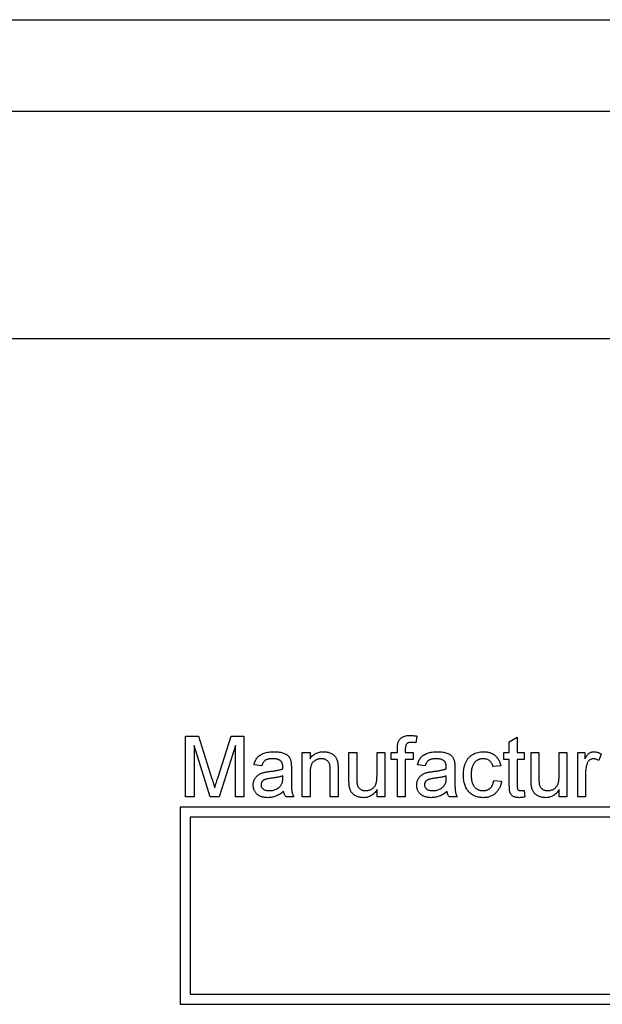
# Model space of a CAD drawing. Extents: x 2 to 278, y 1 to 215.
# Drawn here: x 254 to 257, y 74 to 79 of the extents above; entities that cross this region are included whole.
import ezdxf

# ---------------------------------------------------------------- set-up
doc = ezdxf.new("R2010")
doc.units = 0
doc.layers.get('0').update_dxf_attribs({"linetype": 'CONTINUOUS'})

msp = doc.modelspace()

# ---------------------------------------------------------------- linework, layer by layer
at = {"color": 7, "linetype": 'CONTINUOUS'}
for p, q in [((215.303, 78.6756), (261.103, 78.6756)), ((215.303, 78.2156), (261.103, 78.2156)), ((248.403, 77.0756), (260.703, 77.0756)), ((254.6989, 75.0784), (254.7635, 75.0784)), ((254.6989, 74.7736), (254.6989, 75.0784)), ((254.7635, 75.0784), (254.8317, 74.8646)), ((254.8604, 74.8682), (254.9278, 75.0784)), ((254.9278, 75.0784), (254.9919, 75.0784)), ((254.9919, 75.0784), (254.9919, 74.7736)), ((255.8607, 75.0785), (255.8551, 75.0452)), ((256.3245, 75.0506), (256.3635, 75.0728)), ((256.3245, 74.9964), (256.3245, 75.0506)), ((256.3635, 75.0728), (256.3635, 74.9964)), ((254.7418, 75.0315), (254.7418, 74.7736)), ((254.8227, 74.7736), (254.7418, 75.0315)), ((254.949, 75.0315), (254.8676, 74.7736)), ((254.949, 74.7736), (254.949, 75.0315)), ((255.285, 74.9964), (255.3241, 74.9964)), ((255.285, 74.7736), (255.285, 74.9964)), ((255.3241, 74.9964), (255.3241, 74.9653)), ((255.5195, 74.9964), (255.5586, 74.9964)), ((255.5195, 74.8591), (255.5195, 74.9964)), ((255.5586, 74.9964), (255.5586, 74.8752)), ((255.6602, 74.9964), (255.6992, 74.9964)), ((255.6602, 74.8794), (255.6602, 74.9964)), ((255.6992, 74.9964), (255.6992, 74.7736)), ((255.732, 74.9964), (255.7633, 74.9964)), ((255.732, 74.9612), (255.732, 74.9964)), ((255.7633, 74.9964), (255.7633, 75.019)), ((255.8024, 75.0152), (255.8024, 74.9964)), ((255.8024, 74.9964), (255.8414, 74.9964)), ((255.8414, 74.9964), (255.8414, 74.9612)), ((256.2971, 74.9964), (256.3245, 74.9964)), ((256.2971, 74.9612), (256.2971, 74.9964)), ((256.3635, 74.9964), (256.3987, 74.9964)), ((256.3987, 74.9964), (256.3987, 74.9612)), ((256.4339, 74.9964), (256.473, 74.9964)), ((256.4339, 74.8591), (256.4339, 74.9964)), ((256.473, 74.9964), (256.473, 74.8752)), ((256.5746, 74.9964), (256.6136, 74.9964)), ((256.5746, 74.8794), (256.5746, 74.9964)), ((256.6136, 74.9964), (256.6136, 74.7736)), ((256.6683, 74.9964), (256.7035, 74.9964)), ((256.6683, 74.7736), (256.6683, 74.9964)), ((256.7035, 74.9964), (256.7035, 74.9653)), ((255.7633, 74.9612), (255.732, 74.9612)), ((255.7633, 74.7736), (255.7633, 74.9612)), ((255.8024, 74.9612), (255.8024, 74.7736)), ((255.8414, 74.9612), (255.8024, 74.9612)), ((256.3245, 74.9612), (256.2971, 74.9612)), ((256.3245, 74.8362), (256.3245, 74.9612)), ((256.3635, 74.9612), (256.3635, 74.8348)), ((256.3987, 74.9612), (256.3635, 74.9612)), ((256.7856, 74.9898), (256.7734, 74.956)), ((255.0818, 74.9299), (255.0427, 74.9339)), ((255.2303, 74.918), (255.2303, 74.8704)), ((255.3241, 74.8931), (255.3241, 74.7736)), ((255.4257, 74.7736), (255.4257, 74.9066)), ((255.4648, 74.9099), (255.4648, 74.7736)), ((255.9024, 74.9299), (255.8634, 74.9339)), ((256.0509, 74.918), (256.0509, 74.8704)), ((256.2815, 74.9299), (256.2424, 74.926)), ((255.1871, 74.8678), (255.1873, 74.8791)), ((256.0078, 74.8678), (256.0079, 74.8791)), ((256.2463, 74.8557), (256.2854, 74.8518)), ((256.7074, 74.892), (256.7074, 74.7736)), ((255.6602, 74.7736), (255.6602, 74.81)), ((256.3987, 74.8059), (256.4026, 74.7731)), ((256.5746, 74.7736), (256.5746, 74.81)), ((254.7418, 74.7736), (254.6989, 74.7736)), ((254.8676, 74.7736), (254.8227, 74.7736)), ((254.9919, 74.7736), (254.949, 74.7736)), ((255.242, 74.7736), (255.203, 74.7736)), ((255.3241, 74.7736), (255.285, 74.7736)), ((255.4648, 74.7736), (255.4257, 74.7736)), ((255.6992, 74.7736), (255.6602, 74.7736)), ((255.8024, 74.7736), (255.7633, 74.7736)), ((256.0626, 74.7736), (256.0236, 74.7736)), ((256.6136, 74.7736), (256.5746, 74.7736)), ((256.7074, 74.7736), (256.6683, 74.7736)), ((259.8531, 74.7228), (254.6715, 74.7228)), ((254.6715, 74.7228), (254.6715, 73.7322)), ((254.7223, 74.672), (254.7223, 73.783)), ((259.8023, 74.672), (254.7223, 74.672)), ((254.7223, 73.783), (259.8023, 73.783)), ((254.6715, 73.7322), (259.8531, 73.7322))]:
    msp.add_line(p, q, dxfattribs=at)
for points, knots in [([(255.7633, 75.019), (255.7633, 75.0224), (255.7634, 75.0286), (255.7642, 75.0373), (255.7653, 75.0446), (255.7668, 75.0489), (255.7674, 75.0509)], [0, 0, 0, 0, 0.310103, 0.579649, 0.808071, 1, 1, 1, 1]), ([(255.7674, 75.0509), (255.7685, 75.0532), (255.7706, 75.0577), (255.7752, 75.0637), (255.7808, 75.0691), (255.7874, 75.0739), (255.7953, 75.0778), (255.8045, 75.0804), (255.8149, 75.0821), (255.8222, 75.0823), (255.826, 75.0823)], [0, 0, 0, 0, 0.105246, 0.210587, 0.319712, 0.434051, 0.55626, 0.689359, 0.836891, 1, 1, 1, 1]), ([(255.8333, 75.0472), (255.8306, 75.0471), (255.8258, 75.047), (255.8191, 75.0457), (255.8136, 75.0437), (255.8091, 75.0407), (255.8059, 75.0362), (255.8039, 75.0304), (255.8025, 75.0233), (255.8024, 75.0181), (255.8024, 75.0152)], [0, 0, 0, 0, 0.150092, 0.278912, 0.389369, 0.486824, 0.584707, 0.699957, 0.837046, 1, 1, 1, 1]), ([(255.826, 75.0823), (255.8287, 75.0823), (255.8342, 75.0822), (255.8427, 75.0814), (255.8516, 75.0803), (255.8576, 75.0791), (255.8607, 75.0785)], [0, 0, 0, 0, 0.231126, 0.473559, 0.729501, 1, 1, 1, 1]), ([(255.8551, 75.0452), (255.8514, 75.0458), (255.8441, 75.0469), (255.8368, 75.0471), (255.8333, 75.0472)], [0, 0, 0, 0, 0.51581, 1, 1, 1, 1]), ([(255.0427, 74.9339), (255.0436, 74.9375), (255.0454, 74.9446), (255.0492, 74.9545), (255.0538, 74.9632), (255.0592, 74.9711), (255.0658, 74.9778), (255.0737, 74.9837), (255.0827, 74.9887), (255.0931, 74.9929), (255.1044, 74.9962), (255.1168, 74.9986), (255.1299, 75), (255.139, 75.0002), (255.1437, 75.0003)], [0, 0, 0, 0, 0.085109, 0.16434, 0.23809, 0.308295, 0.378119, 0.450588, 0.528515, 0.611922, 0.701438, 0.795468, 0.894769, 1, 1, 1, 1]), ([(255.1437, 75.0003), (255.1482, 75.0002), (255.1569, 75.0001), (255.1693, 74.9989), (255.1803, 74.9968), (255.19, 74.9939), (255.1984, 74.9903), (255.2057, 74.9864), (255.2118, 74.982), (255.2167, 74.9771), (255.2207, 74.9715), (255.2239, 74.9654), (255.2266, 74.9587), (255.2278, 74.9539), (255.2284, 74.9514)], [0, 0, 0, 0, 0.127702, 0.243368, 0.347189, 0.441283, 0.526055, 0.60282, 0.672114, 0.735775, 0.797778, 0.861765, 0.928534, 1, 1, 1, 1]), ([(255.3241, 74.9653), (255.3261, 74.9681), (255.3301, 74.9735), (255.3369, 74.9807), (255.3445, 74.9867), (255.3527, 74.9918), (255.3616, 74.9956), (255.3711, 74.9983), (255.3813, 75), (255.3883, 75.0002), (255.3919, 75.0003)], [0, 0, 0, 0, 0.128951, 0.252973, 0.373396, 0.492638, 0.612688, 0.736276, 0.865056, 1, 1, 1, 1]), ([(255.3919, 75.0003), (255.3951, 75.0002), (255.4013, 75.0001), (255.4103, 74.9986), (255.4191, 74.9964), (255.4273, 74.9933), (255.4348, 74.9894), (255.4415, 74.985), (255.4471, 74.98), (255.4517, 74.9743), (255.4554, 74.9681), (255.4585, 74.9614), (255.461, 74.9541), (255.4622, 74.949), (255.4628, 74.9464)], [0, 0, 0, 0, 0.096442, 0.19076, 0.281799, 0.372888, 0.460185, 0.541388, 0.617557, 0.690933, 0.764214, 0.840066, 0.918216, 1, 1, 1, 1]), ([(255.8634, 74.9339), (255.8642, 74.9375), (255.866, 74.9446), (255.8698, 74.9545), (255.8744, 74.9632), (255.8798, 74.9711), (255.8864, 74.9778), (255.8943, 74.9837), (255.9033, 74.9887), (255.9137, 74.9929), (255.925, 74.9962), (255.9374, 74.9986), (255.9506, 75), (255.9596, 75.0002), (255.9643, 75.0003)], [0, 0, 0, 0, 0.085109, 0.16434, 0.23809, 0.308295, 0.378119, 0.450588, 0.528515, 0.611922, 0.701438, 0.795468, 0.894769, 1, 1, 1, 1]), ([(255.9643, 75.0003), (255.9688, 75.0002), (255.9775, 75.0001), (255.9899, 74.9989), (256.0009, 74.9968), (256.0106, 74.9939), (256.019, 74.9903), (256.0263, 74.9864), (256.0324, 74.982), (256.0373, 74.9771), (256.0413, 74.9715), (256.0445, 74.9654), (256.0472, 74.9587), (256.0484, 74.9539), (256.049, 74.9514)], [0, 0, 0, 0, 0.127702, 0.243368, 0.347189, 0.441283, 0.526055, 0.60282, 0.672114, 0.735775, 0.797778, 0.861765, 0.928534, 1, 1, 1, 1]), ([(256.0939, 74.8842), (256.0939, 74.8871), (256.094, 74.8929), (256.0946, 74.9014), (256.0955, 74.9097), (256.0968, 74.9176), (256.0984, 74.9253), (256.1005, 74.9327), (256.1028, 74.9399), (256.1056, 74.9467), (256.1087, 74.9532), (256.1123, 74.9593), (256.1161, 74.9649), (256.1205, 74.9702), (256.1252, 74.975), (256.1303, 74.9794), (256.1357, 74.9835), (256.1434, 74.9881), (256.1537, 74.993), (256.1666, 74.9972), (256.1801, 74.9998), (256.1892, 75.0001), (256.1939, 75.0003)], [0, 0, 0, 0, 0.050683, 0.100049, 0.147846, 0.194185, 0.239529, 0.283756, 0.327154, 0.369628, 0.411021, 0.451396, 0.491122, 0.52987, 0.568689, 0.607354, 0.646343, 0.685511, 0.763893, 0.841567, 0.91997, 1, 1, 1, 1]), ([(256.1939, 75.0003), (256.1968, 75.0002), (256.2025, 75.0001), (256.2108, 74.9992), (256.2188, 74.9978), (256.2263, 74.9958), (256.2335, 74.9933), (256.2402, 74.9901), (256.2465, 74.9863), (256.2524, 74.982), (256.2579, 74.9772), (256.2627, 74.9719), (256.2672, 74.9661), (256.2711, 74.9598), (256.2746, 74.9531), (256.2774, 74.9458), (256.2798, 74.9381), (256.2809, 74.9327), (256.2815, 74.9299)], [0, 0, 0, 0, 0.0707943, 0.1389298, 0.2037608, 0.2672468, 0.3282853, 0.388484, 0.447711, 0.5064942, 0.565373, 0.6238493, 0.6824323, 0.7424293, 0.8034999, 0.8668025, 0.9320606, 1, 1, 1, 1]), ([(256.7035, 74.9653), (256.7055, 74.9686), (256.7091, 74.9747), (256.7149, 74.9827), (256.7204, 74.989), (256.7258, 74.9935), (256.7314, 74.9966), (256.737, 74.9987), (256.7429, 75.0001), (256.747, 75.0002), (256.749, 75.0003)], [0, 0, 0, 0, 0.1896138, 0.351285, 0.48829, 0.601457, 0.7020829, 0.8009267, 0.8989762, 1, 1, 1, 1]), ([(256.749, 75.0003), (256.752, 75.0001), (256.7581, 74.9999), (256.7673, 74.9978), (256.7766, 74.9946), (256.7825, 74.9915), (256.7856, 74.9898)], [0, 0, 0, 0, 0.235779, 0.477896, 0.732141, 1, 1, 1, 1]), ([(255.1366, 74.9651), (255.1346, 74.9651), (255.1307, 74.9651), (255.125, 74.9647), (255.1197, 74.9641), (255.1149, 74.9632), (255.1105, 74.9621), (255.1064, 74.9609), (255.1028, 74.9593), (255.0984, 74.9568), (255.0936, 74.9528), (255.0888, 74.9465), (255.0846, 74.9388), (255.0828, 74.933), (255.0818, 74.9299)], [0, 0, 0, 0, 0.085183, 0.163702, 0.238284, 0.306613, 0.370646, 0.428821, 0.484512, 0.53564, 0.637269, 0.745279, 0.865314, 1, 1, 1, 1]), ([(255.1772, 74.9533), (255.1761, 74.9543), (255.1737, 74.9562), (255.1695, 74.9585), (255.1651, 74.9607), (255.1602, 74.9623), (255.1549, 74.9636), (255.1492, 74.9645), (255.143, 74.965), (255.1388, 74.9651), (255.1366, 74.9651)], [0, 0, 0, 0, 0.10497, 0.21464, 0.328561, 0.446665, 0.573274, 0.706537, 0.848573, 1, 1, 1, 1]), ([(255.1873, 74.9234), (255.1873, 74.9251), (255.1872, 74.9284), (255.1868, 74.9331), (255.186, 74.9375), (255.1849, 74.9414), (255.1836, 74.945), (255.1817, 74.9482), (255.1797, 74.951), (255.1781, 74.9526), (255.1772, 74.9533)], [0, 0, 0, 0, 0.157703, 0.302768, 0.438195, 0.562932, 0.681743, 0.791819, 0.896518, 1, 1, 1, 1]), ([(255.2284, 74.9514), (255.2287, 74.9495), (255.2295, 74.9452), (255.2299, 74.9377), (255.2303, 74.9285), (255.2303, 74.9217), (255.2303, 74.918)], [0, 0, 0, 0, 0.171461, 0.394486, 0.669995, 1, 1, 1, 1]), ([(255.3811, 74.9651), (255.3791, 74.9651), (255.3754, 74.965), (255.3698, 74.9643), (255.3645, 74.963), (255.3594, 74.9614), (255.3544, 74.9593), (255.3497, 74.9567), (255.3452, 74.9537), (255.3408, 74.9501), (255.3367, 74.946), (255.3334, 74.9408), (255.3305, 74.9349), (255.3281, 74.9281), (255.3263, 74.9205), (255.325, 74.9121), (255.3242, 74.9029), (255.3241, 74.8964), (255.3241, 74.8931)], [0, 0, 0, 0, 0.054744, 0.107502, 0.159444, 0.210783, 0.261361, 0.312396, 0.364361, 0.417705, 0.47244, 0.530699, 0.592893, 0.660801, 0.734468, 0.815779, 0.903965, 1, 1, 1, 1]), ([(255.4257, 74.9066), (255.4257, 74.9102), (255.4256, 74.9168), (255.4248, 74.926), (255.4235, 74.9338), (255.4217, 74.9403), (255.4191, 74.9459), (255.4157, 74.9507), (255.4114, 74.955), (255.4064, 74.9586), (255.4008, 74.9616), (255.3946, 74.9636), (255.388, 74.9649), (255.3834, 74.965), (255.3811, 74.9651)], [0, 0, 0, 0, 0.1255233, 0.23411, 0.3270675, 0.4053343, 0.4746979, 0.5435307, 0.6133986, 0.6866785, 0.7615174, 0.8376928, 0.9169076, 1, 1, 1, 1]), ([(255.4628, 74.9464), (255.4629, 74.9455), (255.4633, 74.9434), (255.4636, 74.9401), (255.464, 74.9362), (255.4643, 74.9319), (255.4645, 74.9271), (255.4647, 74.9218), (255.4647, 74.916), (255.4647, 74.912), (255.4648, 74.9099)], [0, 0, 0, 0, 0.079515, 0.171789, 0.275677, 0.394385, 0.526237, 0.671423, 0.828207, 1, 1, 1, 1]), ([(255.9573, 74.9651), (255.9552, 74.9651), (255.9513, 74.9651), (255.9456, 74.9647), (255.9404, 74.9641), (255.9355, 74.9632), (255.9311, 74.9621), (255.927, 74.9609), (255.9234, 74.9593), (255.9191, 74.9568), (255.9142, 74.9528), (255.9094, 74.9465), (255.9053, 74.9388), (255.9034, 74.933), (255.9024, 74.9299)], [0, 0, 0, 0, 0.085183, 0.163702, 0.238284, 0.306613, 0.370646, 0.428821, 0.484512, 0.53564, 0.637269, 0.745279, 0.865314, 1, 1, 1, 1]), ([(255.9979, 74.9533), (255.9967, 74.9543), (255.9943, 74.9562), (255.9901, 74.9585), (255.9857, 74.9607), (255.9808, 74.9623), (255.9755, 74.9636), (255.9698, 74.9645), (255.9637, 74.965), (255.9594, 74.9651), (255.9573, 74.9651)], [0, 0, 0, 0, 0.10497, 0.21464, 0.328561, 0.446665, 0.573274, 0.706537, 0.848573, 1, 1, 1, 1]), ([(256.0079, 74.9234), (256.0079, 74.9251), (256.0078, 74.9284), (256.0074, 74.9331), (256.0066, 74.9375), (256.0055, 74.9414), (256.0042, 74.945), (256.0023, 74.9482), (256.0003, 74.951), (255.9987, 74.9526), (255.9979, 74.9533)], [0, 0, 0, 0, 0.157703, 0.302768, 0.438195, 0.562932, 0.681743, 0.791819, 0.896518, 1, 1, 1, 1]), ([(256.049, 74.9514), (256.0493, 74.9495), (256.0501, 74.9452), (256.0505, 74.9377), (256.0509, 74.9285), (256.0509, 74.9217), (256.0509, 74.918)], [0, 0, 0, 0, 0.171461, 0.394486, 0.669995, 1, 1, 1, 1]), ([(256.1941, 74.9651), (256.1919, 74.9651), (256.1875, 74.965), (256.1812, 74.964), (256.1752, 74.9626), (256.1695, 74.9604), (256.1641, 74.9577), (256.159, 74.9544), (256.1542, 74.9505), (256.1498, 74.946), (256.1458, 74.9408), (256.1423, 74.9349), (256.1395, 74.9283), (256.1371, 74.921), (256.1352, 74.913), (256.1339, 74.9044), (256.1331, 74.895), (256.133, 74.8885), (256.133, 74.8852)], [0, 0, 0, 0, 0.058398, 0.114105, 0.168104, 0.221286, 0.273942, 0.326938, 0.380184, 0.435441, 0.492286, 0.552039, 0.615077, 0.68159, 0.753116, 0.830021, 0.912201, 1, 1, 1, 1]), ([(256.2424, 74.926), (256.2415, 74.9291), (256.2398, 74.935), (256.2358, 74.9431), (256.2308, 74.9499), (256.2249, 74.9555), (256.2181, 74.9598), (256.2107, 74.9629), (256.2026, 74.9648), (256.197, 74.965), (256.1941, 74.9651)], [0, 0, 0, 0, 0.142662, 0.27285, 0.397079, 0.516045, 0.633159, 0.750688, 0.871305, 1, 1, 1, 1]), ([(256.7475, 74.9651), (256.7456, 74.965), (256.7419, 74.9648), (256.7365, 74.9633), (256.7313, 74.961), (256.7266, 74.9577), (256.7223, 74.9535), (256.7186, 74.9486), (256.7156, 74.9429), (256.7142, 74.9387), (256.7135, 74.9366)], [0, 0, 0, 0, 0.118236, 0.233453, 0.350329, 0.471793, 0.596743, 0.724777, 0.858234, 1, 1, 1, 1]), ([(256.7734, 74.956), (256.7712, 74.9574), (256.7672, 74.9601), (256.7606, 74.9629), (256.7541, 74.9648), (256.7496, 74.965), (256.7475, 74.9651)], [0, 0, 0, 0, 0.273416, 0.526431, 0.767063, 1, 1, 1, 1]), ([(255.0388, 74.8327), (255.0389, 74.8353), (255.039, 74.8405), (255.0405, 74.8481), (255.0426, 74.8554), (255.0458, 74.8623), (255.0496, 74.8686), (255.054, 74.8743), (255.059, 74.8794), (255.0646, 74.8838), (255.0705, 74.8875), (255.0769, 74.8909), (255.0836, 74.8937), (255.0883, 74.8951), (255.0906, 74.8959)], [0, 0, 0, 0, 0.090098, 0.176573, 0.262615, 0.347783, 0.431934, 0.51333, 0.593591, 0.672925, 0.75318, 0.833665, 0.91618, 1, 1, 1, 1]), ([(255.0906, 74.8959), (255.0926, 74.8964), (255.097, 74.8975), (255.1044, 74.8988), (255.1131, 74.9003), (255.1194, 74.9011), (255.1227, 74.9015)], [0, 0, 0, 0, 0.188812, 0.4193, 0.688495, 1, 1, 1, 1]), ([(255.1227, 74.9015), (255.1262, 74.902), (255.133, 74.9029), (255.1429, 74.9042), (255.152, 74.9058), (255.1605, 74.9073), (255.1682, 74.9089), (255.1751, 74.9106), (255.1814, 74.9124), (255.1853, 74.9137), (255.1871, 74.9143)], [0, 0, 0, 0, 0.1619574, 0.3128831, 0.4540039, 0.5841531, 0.7037361, 0.812673, 0.9110809, 1, 1, 1, 1]), ([(255.1871, 74.9143), (255.1872, 74.9154), (255.1872, 74.9173), (255.1872, 74.92), (255.1873, 74.9219), (255.1873, 74.923), (255.1873, 74.9234)], [0, 0, 0, 0, 0.35568, 0.644278, 0.859095, 1, 1, 1, 1]), ([(255.8594, 74.8327), (255.8595, 74.8353), (255.8597, 74.8405), (255.8611, 74.8481), (255.8632, 74.8554), (255.8664, 74.8623), (255.8702, 74.8686), (255.8747, 74.8743), (255.8796, 74.8794), (255.8852, 74.8838), (255.8912, 74.8875), (255.8975, 74.8909), (255.9042, 74.8937), (255.9089, 74.8951), (255.9112, 74.8959)], [0, 0, 0, 0, 0.090098, 0.176573, 0.262615, 0.347783, 0.431934, 0.51333, 0.593591, 0.672925, 0.75318, 0.833665, 0.91618, 1, 1, 1, 1]), ([(255.9112, 74.8959), (255.9132, 74.8964), (255.9176, 74.8975), (255.925, 74.8988), (255.9337, 74.9003), (255.94, 74.9011), (255.9433, 74.9015)], [0, 0, 0, 0, 0.188812, 0.4193, 0.688495, 1, 1, 1, 1]), ([(255.9433, 74.9015), (255.9469, 74.902), (255.9537, 74.9029), (255.9635, 74.9042), (255.9727, 74.9058), (255.9811, 74.9073), (255.9888, 74.9089), (255.9958, 74.9106), (256.002, 74.9124), (256.0059, 74.9137), (256.0078, 74.9143)], [0, 0, 0, 0, 0.1619574, 0.3128831, 0.4540039, 0.5841531, 0.7037361, 0.812673, 0.9110809, 1, 1, 1, 1]), ([(256.0078, 74.9143), (256.0078, 74.9154), (256.0078, 74.9173), (256.0079, 74.92), (256.0079, 74.9219), (256.0079, 74.923), (256.0079, 74.9234)], [0, 0, 0, 0, 0.35568, 0.644278, 0.859095, 1, 1, 1, 1]), ([(256.7135, 74.9366), (256.7125, 74.9331), (256.7106, 74.9261), (256.7088, 74.9151), (256.7076, 74.9037), (256.7075, 74.8959), (256.7074, 74.892)], [0, 0, 0, 0, 0.2382595, 0.4837361, 0.736379, 1, 1, 1, 1]), ([(254.8317, 74.8646), (254.8324, 74.8621), (254.8339, 74.8574), (254.836, 74.8507), (254.838, 74.8444), (254.8397, 74.8386), (254.8414, 74.8332), (254.8428, 74.8283), (254.8442, 74.8239), (254.845, 74.8211), (254.8454, 74.8198)], [0, 0, 0, 0, 0.162526, 0.314315, 0.454978, 0.584519, 0.704567, 0.813495, 0.911681, 1, 1, 1, 1]), ([(254.8454, 74.8198), (254.8458, 74.8212), (254.8467, 74.8243), (254.8482, 74.8292), (254.8498, 74.8345), (254.8516, 74.8403), (254.8536, 74.8466), (254.8556, 74.8534), (254.858, 74.8606), (254.8595, 74.8656), (254.8604, 74.8682)], [0, 0, 0, 0, 0.089205, 0.189833, 0.299233, 0.419261, 0.549207, 0.689074, 0.839579, 1, 1, 1, 1]), ([(255.1285, 74.867), (255.1251, 74.8665), (255.1187, 74.8657), (255.11, 74.8641), (255.103, 74.8625), (255.0973, 74.8608), (255.0928, 74.8588), (255.089, 74.8563), (255.0856, 74.8535), (255.0829, 74.8502), (255.0806, 74.8467), (255.0791, 74.8429), (255.0781, 74.839), (255.078, 74.8362), (255.0779, 74.8349)], [0, 0, 0, 0, 0.157185, 0.29012, 0.398897, 0.484813, 0.556527, 0.62447, 0.689792, 0.753816, 0.816677, 0.877383, 0.938132, 1, 1, 1, 1]), ([(255.1873, 74.8791), (255.1856, 74.8785), (255.182, 74.8772), (255.1761, 74.8757), (255.1697, 74.874), (255.1626, 74.8725), (255.155, 74.8709), (255.1467, 74.8696), (255.1378, 74.8682), (255.1317, 74.8674), (255.1285, 74.867)], [0, 0, 0, 0, 0.091169, 0.192402, 0.302457, 0.421923, 0.552321, 0.691338, 0.841219, 1, 1, 1, 1]), ([(255.1813, 74.8369), (255.1823, 74.8388), (255.1843, 74.8429), (255.1858, 74.8502), (255.187, 74.8586), (255.1871, 74.8646), (255.1871, 74.8678)], [0, 0, 0, 0, 0.201647, 0.431746, 0.697652, 1, 1, 1, 1]), ([(255.2303, 74.8704), (255.2303, 74.8664), (255.2304, 74.8588), (255.2304, 74.8479), (255.2306, 74.838), (255.2309, 74.8293), (255.2312, 74.8215), (255.2315, 74.8149), (255.232, 74.8093), (255.2327, 74.8032), (255.234, 74.7964), (255.2361, 74.7887), (255.2387, 74.781), (255.2409, 74.7761), (255.242, 74.7736)], [0, 0, 0, 0, 0.121728, 0.232277, 0.332283, 0.421769, 0.500083, 0.56788, 0.625233, 0.671529, 0.75363, 0.835881, 0.917391, 1, 1, 1, 1]), ([(255.5217, 74.824), (255.5213, 74.8261), (255.5205, 74.8309), (255.52, 74.8388), (255.5195, 74.8484), (255.5195, 74.8553), (255.5195, 74.8591)], [0, 0, 0, 0, 0.182726, 0.409284, 0.682193, 1, 1, 1, 1]), ([(255.5586, 74.8752), (255.5586, 74.8729), (255.5586, 74.8685), (255.5586, 74.8621), (255.5588, 74.8563), (255.5591, 74.8511), (255.5593, 74.8465), (255.5598, 74.8426), (255.5602, 74.8392), (255.5606, 74.8371), (255.5608, 74.8362)], [0, 0, 0, 0, 0.177577, 0.339578, 0.487626, 0.620171, 0.737253, 0.839084, 0.92699, 1, 1, 1, 1]), ([(255.6029, 74.8049), (255.6056, 74.805), (255.611, 74.8052), (255.6189, 74.8069), (255.6266, 74.8096), (255.6338, 74.8133), (255.6405, 74.8179), (255.6463, 74.8233), (255.6508, 74.8297), (255.6538, 74.8355), (255.6556, 74.8407), (255.6569, 74.845), (255.6579, 74.8497), (255.6588, 74.8548), (255.6593, 74.8604), (255.6599, 74.8664), (255.6601, 74.8728), (255.6601, 74.8771), (255.6602, 74.8794)], [0, 0, 0, 0, 0.075371, 0.150336, 0.22529, 0.301976, 0.377673, 0.451003, 0.522791, 0.595655, 0.634396, 0.675869, 0.72079, 0.769302, 0.821454, 0.877467, 0.936757, 1, 1, 1, 1]), ([(255.9491, 74.867), (255.9457, 74.8665), (255.9393, 74.8657), (255.9307, 74.8641), (255.9236, 74.8625), (255.918, 74.8608), (255.9134, 74.8588), (255.9096, 74.8563), (255.9062, 74.8535), (255.9035, 74.8502), (255.9012, 74.8467), (255.8997, 74.8429), (255.8987, 74.839), (255.8986, 74.8362), (255.8985, 74.8349)], [0, 0, 0, 0, 0.157185, 0.29012, 0.398897, 0.484813, 0.556527, 0.62447, 0.689792, 0.753816, 0.816677, 0.877383, 0.938132, 1, 1, 1, 1]), ([(256.0079, 74.8791), (256.0062, 74.8785), (256.0026, 74.8772), (255.9967, 74.8757), (255.9903, 74.874), (255.9832, 74.8725), (255.9756, 74.8709), (255.9673, 74.8696), (255.9584, 74.8682), (255.9523, 74.8674), (255.9491, 74.867)], [0, 0, 0, 0, 0.091169, 0.192402, 0.302457, 0.421923, 0.552321, 0.691338, 0.841219, 1, 1, 1, 1]), ([(256.002, 74.8369), (256.0029, 74.8388), (256.0049, 74.8429), (256.0065, 74.8502), (256.0076, 74.8586), (256.0077, 74.8646), (256.0078, 74.8678)], [0, 0, 0, 0, 0.201647, 0.431746, 0.697652, 1, 1, 1, 1]), ([(256.0509, 74.8704), (256.0509, 74.8664), (256.051, 74.8588), (256.051, 74.8479), (256.0512, 74.838), (256.0515, 74.8293), (256.0518, 74.8215), (256.0521, 74.8149), (256.0526, 74.8093), (256.0533, 74.8032), (256.0546, 74.7964), (256.0567, 74.7887), (256.0593, 74.781), (256.0615, 74.7761), (256.0626, 74.7736)], [0, 0, 0, 0, 0.121728, 0.232277, 0.332283, 0.421769, 0.500083, 0.56788, 0.625233, 0.671529, 0.75363, 0.835881, 0.917391, 1, 1, 1, 1]), ([(256.1939, 74.7697), (256.1903, 74.7698), (256.1831, 74.77), (256.1725, 74.7714), (256.1626, 74.7737), (256.1532, 74.7769), (256.1443, 74.7811), (256.1361, 74.7863), (256.1283, 74.7923), (256.1212, 74.7993), (256.1147, 74.8071), (256.1092, 74.8158), (256.1044, 74.8252), (256.1005, 74.8355), (256.0975, 74.8465), (256.0954, 74.8584), (256.0941, 74.871), (256.094, 74.8797), (256.0939, 74.8842)], [0, 0, 0, 0, 0.06395, 0.125495, 0.184553, 0.242023, 0.298544, 0.354978, 0.411633, 0.469612, 0.528372, 0.587935, 0.649204, 0.712555, 0.778766, 0.848384, 0.922231, 1, 1, 1, 1]), ([(256.133, 74.8852), (256.133, 74.8818), (256.1331, 74.8752), (256.1339, 74.8658), (256.1351, 74.857), (256.137, 74.849), (256.1392, 74.8416), (256.1421, 74.8351), (256.1454, 74.8292), (256.1493, 74.824), (256.1536, 74.8195), (256.1583, 74.8156), (256.1632, 74.8122), (256.1685, 74.8096), (256.1741, 74.8075), (256.18, 74.806), (256.1862, 74.8051), (256.1904, 74.805), (256.1926, 74.8049)], [0, 0, 0, 0, 0.089977, 0.173221, 0.251071, 0.323983, 0.391107, 0.454055, 0.513649, 0.570205, 0.624681, 0.678198, 0.730186, 0.782219, 0.834544, 0.887844, 0.942842, 1, 1, 1, 1]), ([(256.1926, 74.8049), (256.1943, 74.8049), (256.1977, 74.805), (256.2027, 74.8056), (256.2075, 74.8066), (256.2121, 74.8079), (256.2165, 74.8097), (256.2206, 74.8119), (256.2246, 74.8144), (256.2282, 74.8173), (256.2317, 74.8206), (256.2347, 74.8244), (256.2375, 74.8286), (256.2399, 74.8332), (256.2421, 74.8382), (256.2438, 74.8437), (256.2453, 74.8495), (256.246, 74.8536), (256.2463, 74.8557)], [0, 0, 0, 0, 0.063436, 0.125047, 0.185165, 0.242744, 0.299945, 0.356986, 0.413675, 0.470983, 0.529005, 0.58841, 0.649227, 0.712623, 0.77912, 0.848934, 0.922015, 1, 1, 1, 1]), ([(256.2854, 74.8518), (256.2848, 74.8487), (256.2838, 74.8425), (256.2814, 74.8336), (256.2784, 74.8253), (256.2748, 74.8175), (256.2707, 74.8102), (256.266, 74.8034), (256.2606, 74.7971), (256.2547, 74.7915), (256.2484, 74.7863), (256.2416, 74.7819), (256.2345, 74.7781), (256.2271, 74.775), (256.2193, 74.7726), (256.2111, 74.7709), (256.2026, 74.77), (256.1969, 74.7698), (256.1939, 74.7697)], [0, 0, 0, 0, 0.070399, 0.13828, 0.204057, 0.267175, 0.329136, 0.390209, 0.450816, 0.511566, 0.572003, 0.631437, 0.690898, 0.750086, 0.810146, 0.871591, 0.934844, 1, 1, 1, 1]), ([(256.4361, 74.824), (256.4357, 74.8261), (256.4349, 74.8309), (256.4344, 74.8388), (256.4339, 74.8484), (256.4339, 74.8553), (256.4339, 74.8591)], [0, 0, 0, 0, 0.182726, 0.409284, 0.682193, 1, 1, 1, 1]), ([(256.473, 74.8752), (256.473, 74.8729), (256.473, 74.8685), (256.473, 74.8621), (256.4732, 74.8563), (256.4735, 74.8511), (256.4737, 74.8465), (256.4742, 74.8426), (256.4746, 74.8392), (256.475, 74.8371), (256.4752, 74.8362)], [0, 0, 0, 0, 0.177577, 0.339578, 0.487626, 0.620171, 0.737253, 0.839084, 0.92699, 1, 1, 1, 1]), ([(256.5173, 74.8049), (256.52, 74.805), (256.5254, 74.8052), (256.5333, 74.8069), (256.541, 74.8096), (256.5482, 74.8133), (256.5549, 74.8179), (256.5607, 74.8233), (256.5652, 74.8297), (256.5682, 74.8355), (256.57, 74.8407), (256.5713, 74.845), (256.5723, 74.8497), (256.5732, 74.8548), (256.5737, 74.8604), (256.5743, 74.8664), (256.5745, 74.8728), (256.5745, 74.8771), (256.5746, 74.8794)], [0, 0, 0, 0, 0.075371, 0.150336, 0.22529, 0.301976, 0.377673, 0.451003, 0.522791, 0.595655, 0.634396, 0.675869, 0.72079, 0.769302, 0.821454, 0.877467, 0.936757, 1, 1, 1, 1]), ([(255.1117, 74.7697), (255.1089, 74.7698), (255.1034, 74.7699), (255.0953, 74.7707), (255.0878, 74.7721), (255.0807, 74.774), (255.0742, 74.7765), (255.0681, 74.7796), (255.0626, 74.7832), (255.0576, 74.7873), (255.0533, 74.7919), (255.0494, 74.7968), (255.0461, 74.802), (255.0434, 74.8076), (255.0413, 74.8134), (255.0399, 74.8196), (255.039, 74.826), (255.0389, 74.8304), (255.0388, 74.8327)], [0, 0, 0, 0, 0.078664, 0.152586, 0.222851, 0.289732, 0.354076, 0.415855, 0.476284, 0.535671, 0.594051, 0.65123, 0.707479, 0.763733, 0.820392, 0.878685, 0.938168, 1, 1, 1, 1]), ([(255.0779, 74.8349), (255.078, 74.8328), (255.0782, 74.8287), (255.0805, 74.823), (255.0839, 74.8177), (255.0888, 74.8132), (255.0949, 74.8094), (255.1025, 74.8067), (255.1112, 74.8052), (255.1174, 74.805), (255.1206, 74.8049)], [0, 0, 0, 0, 0.106177, 0.2086799, 0.3127373, 0.4251014, 0.5480658, 0.6816396, 0.8314798, 1, 1, 1, 1]), ([(255.1912, 74.801), (255.1878, 74.7983), (255.1812, 74.7931), (255.1711, 74.7864), (255.1614, 74.7809), (255.1518, 74.7767), (255.1422, 74.7735), (255.1323, 74.7714), (255.1222, 74.7699), (255.1152, 74.7698), (255.1117, 74.7697)], [0, 0, 0, 0, 0.149649, 0.288318, 0.415394, 0.533751, 0.647854, 0.762534, 0.879627, 1, 1, 1, 1]), ([(255.1206, 74.8049), (255.124, 74.805), (255.1306, 74.8052), (255.1402, 74.807), (255.1493, 74.8098), (255.1576, 74.8139), (255.1651, 74.8187), (255.1716, 74.8242), (255.1772, 74.8302), (255.18, 74.8347), (255.1813, 74.8369)], [0, 0, 0, 0, 0.140553, 0.275516, 0.406786, 0.536132, 0.661649, 0.779376, 0.890775, 1, 1, 1, 1]), ([(255.203, 74.7736), (255.2015, 74.7756), (255.1986, 74.7796), (255.1954, 74.7863), (255.1927, 74.7934), (255.1917, 74.7984), (255.1912, 74.801)], [0, 0, 0, 0, 0.245708, 0.491046, 0.741711, 1, 1, 1, 1]), ([(255.5924, 74.7697), (255.5893, 74.7698), (255.5832, 74.77), (255.5742, 74.7715), (255.5655, 74.7738), (255.5572, 74.7771), (255.5496, 74.7809), (255.543, 74.7855), (255.5373, 74.7904), (255.5327, 74.796), (255.529, 74.8022), (255.5259, 74.8089), (255.5234, 74.8162), (255.5223, 74.8213), (255.5217, 74.824)], [0, 0, 0, 0, 0.095122, 0.188105, 0.279968, 0.371995, 0.460042, 0.541858, 0.617992, 0.690807, 0.762618, 0.837823, 0.916481, 1, 1, 1, 1]), ([(255.5608, 74.8362), (255.5615, 74.8338), (255.5627, 74.8293), (255.566, 74.8231), (255.5701, 74.8176), (255.5753, 74.8131), (255.5812, 74.8094), (255.5879, 74.8068), (255.5952, 74.8052), (255.6003, 74.805), (255.6029, 74.8049)], [0, 0, 0, 0, 0.127066, 0.247827, 0.366329, 0.485468, 0.607671, 0.732218, 0.861451, 1, 1, 1, 1]), ([(255.6602, 74.81), (255.658, 74.8068), (255.654, 74.8006), (255.6469, 74.7923), (255.6392, 74.7854), (255.631, 74.7796), (255.6221, 74.7752), (255.6127, 74.772), (255.6028, 74.77), (255.5959, 74.7698), (255.5924, 74.7697)], [0, 0, 0, 0, 0.139155, 0.269619, 0.394116, 0.514627, 0.632916, 0.752307, 0.873444, 1, 1, 1, 1]), ([(255.9323, 74.7697), (255.9295, 74.7698), (255.924, 74.7699), (255.9159, 74.7707), (255.9084, 74.7721), (255.9013, 74.774), (255.8948, 74.7765), (255.8887, 74.7796), (255.8832, 74.7832), (255.8783, 74.7873), (255.8739, 74.7919), (255.87, 74.7968), (255.8667, 74.802), (255.864, 74.8076), (255.8619, 74.8134), (255.8605, 74.8196), (255.8596, 74.826), (255.8595, 74.8304), (255.8594, 74.8327)], [0, 0, 0, 0, 0.078664, 0.152586, 0.222851, 0.289732, 0.354076, 0.415855, 0.476284, 0.535671, 0.594051, 0.65123, 0.707479, 0.763733, 0.820392, 0.878685, 0.938168, 1, 1, 1, 1]), ([(255.8985, 74.8349), (255.8986, 74.8328), (255.8989, 74.8287), (255.9011, 74.823), (255.9045, 74.8177), (255.9094, 74.8132), (255.9156, 74.8094), (255.9231, 74.8067), (255.9318, 74.8052), (255.938, 74.805), (255.9413, 74.8049)], [0, 0, 0, 0, 0.106177, 0.2086799, 0.3127373, 0.4251014, 0.5480658, 0.6816396, 0.8314798, 1, 1, 1, 1]), ([(256.0118, 74.801), (256.0084, 74.7983), (256.0018, 74.7931), (255.9918, 74.7864), (255.982, 74.7809), (255.9724, 74.7767), (255.9628, 74.7735), (255.9529, 74.7714), (255.9428, 74.7699), (255.9359, 74.7698), (255.9323, 74.7697)], [0, 0, 0, 0, 0.149649, 0.288318, 0.415394, 0.533751, 0.647854, 0.762534, 0.879627, 1, 1, 1, 1]), ([(255.9413, 74.8049), (255.9446, 74.805), (255.9512, 74.8052), (255.9608, 74.807), (255.9699, 74.8098), (255.9782, 74.8139), (255.9857, 74.8187), (255.9922, 74.8242), (255.9978, 74.8302), (256.0006, 74.8347), (256.002, 74.8369)], [0, 0, 0, 0, 0.140553, 0.275516, 0.406786, 0.536132, 0.661649, 0.779376, 0.890775, 1, 1, 1, 1]), ([(256.0236, 74.7736), (256.0221, 74.7756), (256.0192, 74.7796), (256.016, 74.7863), (256.0133, 74.7934), (256.0123, 74.7984), (256.0118, 74.801)], [0, 0, 0, 0, 0.245708, 0.491046, 0.741711, 1, 1, 1, 1]), ([(256.3751, 74.7697), (256.372, 74.7698), (256.3661, 74.7699), (256.3578, 74.7711), (256.3505, 74.773), (256.3444, 74.7758), (256.3392, 74.7793), (256.3349, 74.7833), (256.3314, 74.7877), (256.3291, 74.792), (256.3278, 74.7959), (256.3269, 74.7995), (256.3262, 74.8039), (256.3255, 74.809), (256.325, 74.8148), (256.3248, 74.8213), (256.3245, 74.8285), (256.3245, 74.8336), (256.3245, 74.8362)], [0, 0, 0, 0, 0.094707, 0.179119, 0.254143, 0.321664, 0.383594, 0.441804, 0.49909, 0.555267, 0.586763, 0.625016, 0.669554, 0.72134, 0.780308, 0.846562, 0.91959, 1, 1, 1, 1]), ([(256.3635, 74.8348), (256.3636, 74.8324), (256.3636, 74.8281), (256.364, 74.8224), (256.3644, 74.818), (256.3654, 74.8141), (256.3676, 74.8105), (256.3707, 74.8078), (256.3738, 74.8063), (256.3766, 74.8055), (256.3798, 74.805), (256.3822, 74.8049), (256.3834, 74.8049)], [0, 0, 0, 0, 0.169467, 0.305877, 0.409523, 0.481542, 0.593309, 0.704209, 0.765738, 0.835373, 0.912998, 1, 1, 1, 1]), ([(256.3834, 74.8049), (256.3844, 74.8049), (256.3867, 74.8049), (256.3903, 74.8051), (256.3943, 74.8054), (256.3972, 74.8057), (256.3987, 74.8059)], [0, 0, 0, 0, 0.20274, 0.437539, 0.704573, 1, 1, 1, 1]), ([(256.5068, 74.7697), (256.5037, 74.7698), (256.4976, 74.77), (256.4886, 74.7715), (256.4799, 74.7738), (256.4716, 74.7771), (256.464, 74.7809), (256.4574, 74.7855), (256.4517, 74.7904), (256.4471, 74.796), (256.4434, 74.8022), (256.4403, 74.8089), (256.4378, 74.8162), (256.4367, 74.8213), (256.4361, 74.824)], [0, 0, 0, 0, 0.095122, 0.188105, 0.279968, 0.371995, 0.460042, 0.541858, 0.617992, 0.690807, 0.762618, 0.837823, 0.916481, 1, 1, 1, 1]), ([(256.4752, 74.8362), (256.4759, 74.8338), (256.4771, 74.8293), (256.4804, 74.8231), (256.4845, 74.8176), (256.4897, 74.8131), (256.4956, 74.8094), (256.5023, 74.8068), (256.5096, 74.8052), (256.5147, 74.805), (256.5173, 74.8049)], [0, 0, 0, 0, 0.127066, 0.247827, 0.366329, 0.485468, 0.607671, 0.732218, 0.861451, 1, 1, 1, 1]), ([(256.5746, 74.81), (256.5724, 74.8068), (256.5684, 74.8006), (256.5613, 74.7923), (256.5536, 74.7854), (256.5454, 74.7796), (256.5365, 74.7752), (256.5271, 74.772), (256.5172, 74.77), (256.5103, 74.7698), (256.5068, 74.7697)], [0, 0, 0, 0, 0.139155, 0.269619, 0.394116, 0.514627, 0.632916, 0.752307, 0.873444, 1, 1, 1, 1]), ([(256.4026, 74.7731), (256.4001, 74.7726), (256.3953, 74.7716), (256.3882, 74.7706), (256.3815, 74.7698), (256.3772, 74.7698), (256.3751, 74.7697)], [0, 0, 0, 0, 0.275333, 0.532913, 0.773608, 1, 1, 1, 1])]:
    msp.add_open_spline(points, degree=3, knots=knots, dxfattribs=at)

doc.saveas('drawing.dxf')
